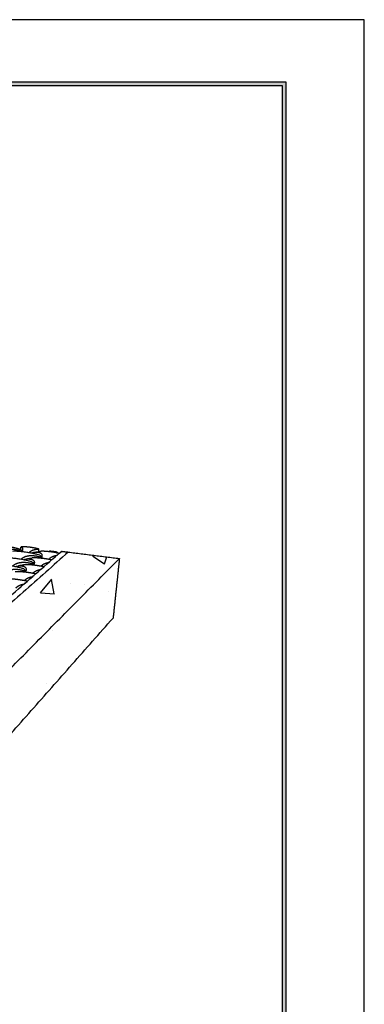
# Model space of a CAD drawing. Units: millimetres. Extents: x 37563 to 38549, y 5892 to 6589.
# Drawn here: x 38399 to 38549, y 6160 to 6589 of the extents above; entities that cross this region are included whole.
import ezdxf

# ---------------------------------------------------------------- set-up
doc = ezdxf.new("R2010")
doc.units = ezdxf.units.MM
doc.layers.add('7', color=7, linetype='Continuous')
doc.layers.add('Form-A3', color=60, linetype='Continuous')
for name, color, linetype, true_color in [('Make2D$보임$선', 7, 'Continuous', 0x000000), ('Make2D$보임$접선', 7, 'Continuous', 0x000000), ('기본값', 7, 'Continuous', 0x000000)]:
    doc.layers.add(name, color=color, linetype=linetype, true_color=true_color)

# ---------------------------------------------------------------- blocks, each defined once
blk = doc.blocks.new('도각')
at = {"color": 1}
blk.add_lwpolyline([(-12807.36, 2865.35), (-11966.36, 2865.35), (-11966.36, 3459.35), (-12807.36, 3459.35)], close=True, dxfattribs=at)
at = {"layer": 'Form-A3', "color": 7}
for points in [[(-12778.24, 3436.23), (-11995.48, 3436.23), (-11995.48, 2879.13), (-12778.24, 2879.13)], [(-12776.86, 3434.85), (-11996.86, 3434.85), (-11996.86, 2916.9), (-12776.86, 2916.9)]]:
    blk.add_lwpolyline(points, close=True, dxfattribs=at)
for points in [[(-11995.48, 3436.23), (-11996.86, 3434.85), (-12778.24, 3436.23), (-12776.86, 3434.85)], [(-11996.86, 2880.51), (-11995.48, 2879.13), (-11996.86, 3434.85), (-11995.48, 3436.23)]]:
    blk.add_solid(points, dxfattribs=at)

msp = doc.modelspace()

# ---------------------------------------------------------------- hatches: boundary and pattern name
h = msp.add_hatch()
h.set_pattern_fill('AR-CONC', scale=0.4, style=0)
edge = h.paths.add_edge_path()
edge.add_spline(control_points=[(38297.68, 6208.23), (38369.96, 6281.18), (38442.24, 6354.14)], knot_values=[0, 0, 0, 342.320004, 342.320004, 342.320004], degree=2, periodic=0)
edge.add_spline(control_points=[(38419.99, 6356.93), (38431.11, 6355.53), (38442.24, 6354.14)], knot_values=[0, 0, 0, 37.372004, 37.372004, 37.372004], degree=2, periodic=0)
edge.add_spline(control_points=[(38419.99, 6356.93), (38341.18, 6286.93), (38262.37, 6216.94)], knot_values=[0, 0, 0, 351.350753, 351.350753, 351.350753], degree=2, periodic=0)
edge.add_spline(control_points=[(38262.37, 6216.94), (38280.02, 6212.59), (38297.68, 6208.23)], knot_values=[0, 0, 0, 60.61331, 60.61331, 60.61331], degree=2, periodic=0)
h = msp.add_hatch()
h.set_pattern_fill('AR-CONC', scale=0.4, style=0)
edge = h.paths.add_edge_path()
edge.add_spline(control_points=[(38297.68, 6208.23), (38369.96, 6281.18), (38442.24, 6354.14)], knot_values=[0, 0, 0, 342.320004, 342.320004, 342.320004], degree=2, periodic=0)
edge.add_spline(control_points=[(38442.24, 6354.14), (38440.86, 6341.17), (38439.49, 6328.21)], knot_values=[0, 0, 0, 43.457612, 43.457612, 43.457612], degree=2, periodic=0)
edge.add_spline(control_points=[(38297, 6166.93), (38368.24, 6247.57), (38439.49, 6328.21)], knot_values=[0, 0, 0, 358.669548, 358.669548, 358.669548], degree=2, periodic=0)
edge.add_spline(control_points=[(38297.68, 6208.23), (38297.34, 6187.58), (38297, 6166.93)], knot_values=[0, 0, 0, 68.843006, 68.843006, 68.843006], degree=2, periodic=0)

# ---------------------------------------------------------------- linework, layer by layer
at = {"layer": 'Make2D$보임$선', "color": 7}
for points in [[(38257.63, 6217.94), (38337.29, 6287.57), (38416.96, 6357.2)], [(38399.31, 6357.94), (38399.36, 6358.61), (38399.41, 6359.27)], [(38400.09, 6358.12), (38400.09, 6358.08), (38400.09, 6358.04)], [(38404.35, 6356.61), (38404.35, 6356.5), (38404.34, 6356.38)], [(38407.09, 6358.28), (38407.04, 6357.71), (38407, 6357.15)], [(38415.13, 6356.9), (38415.11, 6356.75), (38415.1, 6356.61)], [(38415.74, 6356.5), (38415.73, 6356.39), (38415.72, 6356.28)], [(38417.21, 6357.28), (38418.6, 6357.1), (38419.99, 6356.93)], [(38419.99, 6356.93), (38431.11, 6355.53), (38442.24, 6354.14)], [(38297.68, 6208.23), (38369.96, 6281.18), (38442.24, 6354.14)], [(38400.86, 6353.48), (38400.87, 6353.61), (38400.88, 6353.74)], [(38405.21, 6352.3), (38405.2, 6352.27), (38405.2, 6352.24)], [(38408.66, 6355.21), (38408.66, 6355.19), (38408.66, 6355.16)], [(38442.24, 6354.14), (38440.86, 6341.17), (38439.49, 6328.21)], [(38401.64, 6349.29), (38401.64, 6349.25), (38401.63, 6349.22)], [(38297, 6166.93), (38368.24, 6247.57), (38439.49, 6328.21)]]:
    msp.add_open_spline(points, degree=2, dxfattribs=at)
for points, weights, degree, knots in [([(38399.74, 6357.13), (38398.71, 6357.58), (38397.69, 6357.84), (38395.57, 6358.14), (38394.63, 6358.14), (38392.24, 6357.82), (38391.1, 6357.32), (38390.43, 6356.46)], [1920.52523113, 1920.41644451, 1920.03323948, 1918.38289586, 1917.25126559, 1913.11313537, 1909.63189147, 1905.87325459], 3, [-0.9808186, -0.9808186, -0.9808186, -0.9808186, -0.7452492, -0.7452492, -0.5085457, -0.5085457, -0.126671, -0.126671, -0.126671, -0.126671]), ([(38399.27, 6357.96), (38398.18, 6358.4), (38397.04, 6358.68), (38395.22, 6359.06), (38394.73, 6359.15), (38394.24, 6359.24)], [1930.74985102, 1929.28374048, 1928.72547976, 1929.05030594, 1929.25390299, 1929.57505547], 3, [0, 0, 0, 0, 0.2599623, 0.2599623, 0.36071, 0.36071, 0.36071, 0.36071]), ([(38407.09, 6358.28), (38405.22, 6358.77), (38403.24, 6359.03), (38401.28, 6359.28), (38399.41, 6359.27)], [1919.01075422, 1882.91059314, 1897.31641182, 1888.72835864, 1929.09682414], 2, [0, 0, 0, 0.503581, 0.503581, 1, 1, 1]), ([(38399.41, 6359.27), (38399.95, 6358.99), (38400.17, 6358.54), (38400.03, 6357.72), (38399.91, 6357.41), (38399.73, 6357.1)], [1929.09682414, 1924.97264735, 1920.81272535, 1915.38294268, 1913.71189428, 1912.23996424], 3, [0, 0, 0, 0, 0.5006135, 0.5006135, 0.7545341, 0.7545341, 0.7545341, 0.7545341]), ([(38402.93, 6356.65), (38403.22, 6357.03), (38403.61, 6357.34), (38404.92, 6358.02), (38405.99, 6358.24), (38407.09, 6358.28)], [1907.79400747, 1909.49657069, 1911.16191495, 1915.33697596, 1917.50148609, 1919.01075422], 3, [0.2148832, 0.2148832, 0.2148832, 0.2148832, 0.4992233, 0.4992233, 1, 1, 1, 1]), ([(38415.74, 6356.5), (38414.02, 6356.82), (38412.3, 6357.05), (38409.51, 6357.29), (38408.43, 6357.33), (38407.56, 6357.21)], [1901.80256342, 1902.62563539, 1904.80805123, 1910.77577214, 1914.09568796, 1917.88812028], 3, [0, 0, 0, 0, 0.5012259, 0.5012259, 0.9135323, 0.9135323, 0.9135323, 0.9135323]), ([(38415.13, 6356.9), (38414.35, 6357.04), (38413.56, 6357.14), (38412.68, 6357.26), (38411.8, 6357.31)], [1, 0.99958770281, 1, 0.999472162624, 1], 2, [0, 0, 0, 2.640206, 2.640206, 5.590295, 5.590295, 5.590295]), ([(38395.77, 6350.76), (38396.42, 6351.62), (38397.51, 6352.15), (38399.81, 6352.53), (38400.74, 6352.55), (38402.87, 6352.31), (38403.93, 6352.07), (38405.03, 6351.64)], [1849.15344252, 1852.75064825, 1856.10231608, 1860.20366559, 1861.36409312, 1863.17266579, 1863.63983873, 1863.81176307], 3, [0.1303715, 0.1303715, 0.1303715, 0.1303715, 0.5107285, 0.5107285, 0.7480762, 0.7480762, 0.9969965, 0.9969965, 0.9969965, 0.9969965]), ([(38399.4, 6353.75), (38400.04, 6354.58), (38401.1, 6355.09), (38403.35, 6355.46), (38404.26, 6355.48), (38406.36, 6355.24), (38407.4, 6355.01), (38408.49, 6354.57)], [1878.45707078, 1882.03944468, 1885.37596764, 1889.46815585, 1890.62858338, 1892.43959272, 1892.90678496, 1893.07760468], 3, [0.1317512, 0.1317512, 0.1317512, 0.1317512, 0.5107285, 0.5107285, 0.7480762, 0.7480762, 0.9976517, 0.9976517, 0.9976517, 0.9976517]), ([(38412.76, 6353.53), (38410.98, 6353.88), (38409.19, 6354.14), (38406.21, 6354.42), (38405.02, 6354.47), (38404.09, 6354.34)], [1872.39216537, 1873.04370188, 1875.13540028, 1881.19970625, 1884.75329549, 1888.84714666], 3, [0.0197752, 0.0197752, 0.0197752, 0.0197752, 0.5039078, 0.5039078, 0.9220368, 0.9220368, 0.9220368, 0.9220368]), ([(38408.14, 6350.76), (38408.37, 6351.07), (38408.66, 6351.34), (38409.66, 6352.01), (38410.52, 6352.28), (38411.48, 6352.41)], [1849.12731864, 1850.44387969, 1851.72926212, 1855.29640415, 1857.3685812, 1858.99120551], 3, [0.2433102, 0.2433102, 0.2433102, 0.2433102, 0.4994765, 0.4994765, 0.9972288, 0.9972288, 0.9972288, 0.9972288]), ([(38414.84, 6355.35), (38413.9, 6355.22), (38413.06, 6354.96), (38412.08, 6354.31), (38411.8, 6354.05), (38411.58, 6353.75)], [1888.25569577, 1886.63307146, 1884.56089441, 1881.00577871, 1879.7338708, 1878.43098984], 3, [-0.9972288, -0.9972288, -0.9972288, -0.9972288, -0.4994765, -0.4994765, -0.2458519, -0.2458519, -0.2458519, -0.2458519]), ([(38392.02, 6347.68), (38392.69, 6348.56), (38393.8, 6349.1), (38396.16, 6349.5), (38397.1, 6349.52), (38399.27, 6349.29), (38400.34, 6349.04), (38401.46, 6348.6)], [1819.8491602, 1823.46143567, 1826.82851606, 1830.93917534, 1832.09960286, 1833.90568386, 1834.3728305, 1834.54587827], 3, [0.1289693, 0.1289693, 0.1289693, 0.1289693, 0.5107285, 0.5107285, 0.7480762, 0.7480762, 0.9963266, 0.9963266, 0.9963266, 0.9963266]), ([(38405.81, 6347.45), (38403.97, 6347.81), (38402.13, 6348.08), (38399.05, 6348.4), (38397.83, 6348.47), (38396.88, 6348.34)], [1813.86318494, 1814.51472229, 1816.60642048, 1822.712173, 1826.32929425, 1830.49964801], 3, [0.0197752, 0.0197752, 0.0197752, 0.0197752, 0.5039078, 0.5039078, 0.9282034, 0.9282034, 0.9282034, 0.9282034]), ([(38409.34, 6350.54), (38407.53, 6350.9), (38405.72, 6351.16), (38402.68, 6351.45), (38401.47, 6351.52), (38400.53, 6351.39)], [1843.12767519, 1843.77921255, 1845.87091074, 1851.96937865, 1855.57531034, 1859.73219082], 3, [0.0197752, 0.0197752, 0.0197752, 0.0197752, 0.5039078, 0.5039078, 0.9271196, 0.9271196, 0.9271196, 0.9271196]), ([(38404.6, 6347.68), (38404.83, 6348), (38405.13, 6348.28), (38406.16, 6348.96), (38407.03, 6349.24), (38408.01, 6349.38)], [1819.82299583, 1821.15346198, 1822.45255132, 1826.03191445, 1828.10409192, 1829.72671526], 3, [0.2407273, 0.2407273, 0.2407273, 0.2407273, 0.4994764, 0.4994764, 0.9972288, 0.9972288, 0.9972288, 0.9972288]), ([(38402.16, 6344.26), (38400.29, 6344.63), (38398.43, 6344.91), (38395.28, 6345.24), (38394.03, 6345.32), (38393.06, 6345.19)], [1784.59869468, 1785.25023203, 1787.34193022, 1793.5046148, 1797.20953081, 1801.48558383], 3, [0.0197752, 0.0197752, 0.0197752, 0.0197752, 0.5039078, 0.5039078, 0.9366739, 0.9366739, 0.9366739, 0.9366739]), ([(38397.15, 6341.2), (38397.4, 6341.55), (38397.72, 6341.85), (38398.8, 6342.57), (38399.71, 6342.87), (38400.73, 6343.02)], [1761.21232111, 1762.57129716, 1763.89852509, 1767.50293393, 1769.57511141, 1771.19773474], 3, [0.2354339, 0.2354339, 0.2354339, 0.2354339, 0.4994764, 0.4994764, 0.9972288, 0.9972288, 0.9972288, 0.9972288]), ([(38400.93, 6344.49), (38401.18, 6344.83), (38401.48, 6345.12), (38402.54, 6345.82), (38403.43, 6346.11), (38404.43, 6346.25)], [1790.518003, 1791.86260538, 1793.17564085, 1796.76742419, 1798.83960167, 1800.462225], 3, [0.2381023, 0.2381023, 0.2381023, 0.2381023, 0.4994764, 0.4994764, 0.9972288, 0.9972288, 0.9972288, 0.9972288])]:
    msp.add_rational_spline(points, weights, degree=degree, knots=knots, dxfattribs=at)
for points, knots in [([(38407.61, 6355.55), (38407.22, 6355.68), (38406.38, 6355.93), (38404.92, 6356.27), (38403.25, 6356.6), (38401.73, 6356.84), (38400.52, 6357.01), (38399.38, 6357.14), (38398.4, 6357.23), (38397.61, 6357.27), (38397.16, 6357.28), (38396.55, 6357.29), (38396.04, 6357.27), (38395.73, 6357.23)], [0, 0, 0, 0, 2.036079, 4.412511, 7.465851, 10.566472, 12.110059, 13.5692, 16.265523, 17.033649, 17.550443, 18.516674, 20.089044, 20.089044, 20.089044, 20.089044]), ([(38408.32, 6354.21), (38408.39, 6354.33), (38408.5, 6354.56), (38408.61, 6354.9), (38408.67, 6355.22), (38408.67, 6355.5), (38408.6, 6355.77), (38408.47, 6356.02), (38408.26, 6356.24), (38407.98, 6356.44), (38407.67, 6356.58), (38407.26, 6356.7), (38406.82, 6356.78), (38406.17, 6356.84), (38405.35, 6356.81), (38404.68, 6356.69), (38404.35, 6356.61)], [0, 0, 0, 0, 0.696183, 1.264813, 1.786534, 2.300709, 2.68522, 3.16765, 3.71072, 4.189077, 4.850047, 5.447711, 6.302911, 7.060105, 8.728372, 10.415183, 10.415183, 10.415183, 10.415183]), ([(38404.16, 6352.64), (38403.72, 6352.79), (38402.8, 6353.05), (38401.26, 6353.41), (38399.55, 6353.74), (38397.71, 6354.02), (38396.01, 6354.24), (38394.77, 6354.36), (38394.02, 6354.4), (38393.55, 6354.41), (38392.92, 6354.42), (38392.39, 6354.4), (38392.07, 6354.36)], [0, 0, 0, 0, 2.331934, 4.761536, 7.900266, 11.042577, 14.055186, 16.498087, 17.274419, 17.812745, 18.816418, 20.441699, 20.441699, 20.441699, 20.441699]), ([(38400.88, 6353.74), (38401.21, 6353.81), (38401.88, 6353.93), (38402.71, 6353.96), (38403.37, 6353.89), (38403.81, 6353.81), (38404.22, 6353.69), (38404.54, 6353.54), (38404.81, 6353.33), (38405.02, 6353.1), (38405.15, 6352.85), (38405.22, 6352.57), (38405.22, 6352.28), (38405.15, 6351.95), (38405.03, 6351.6), (38404.91, 6351.36), (38404.84, 6351.24)], [0, 0, 0, 0, 1.702196, 3.38461, 4.147943, 5.010018, 5.612668, 6.279865, 6.763791, 7.315056, 7.807052, 8.200787, 8.728601, 9.265324, 9.856932, 10.581592, 10.581592, 10.581592, 10.581592]), ([(38400.6, 6349.63), (38400.15, 6349.78), (38399.22, 6350.05), (38397.66, 6350.41), (38395.92, 6350.75), (38394.06, 6351.04), (38392.33, 6351.27), (38391.07, 6351.39), (38390.32, 6351.43), (38389.85, 6351.45), (38389.2, 6351.47), (38388.67, 6351.45), (38388.34, 6351.41)], [0, 0, 0, 0, 2.371021, 4.839666, 8.026313, 11.213417, 14.265653, 16.737416, 17.52211, 18.069346, 19.088428, 20.734528, 20.734528, 20.734528, 20.734528]), ([(38397.29, 6350.77), (38397.63, 6350.85), (38398.3, 6350.96), (38399.14, 6350.98), (38399.81, 6350.92), (38400.25, 6350.83), (38400.66, 6350.7), (38400.98, 6350.54), (38401.25, 6350.33), (38401.46, 6350.09), (38401.59, 6349.83), (38401.65, 6349.54), (38401.65, 6349.24), (38401.58, 6348.91), (38401.45, 6348.54), (38401.32, 6348.3), (38401.25, 6348.17)], [0, 0, 0, 0, 1.717746, 3.41443, 4.183959, 5.052996, 5.660732, 6.334357, 6.824106, 7.384011, 7.88612, 8.289587, 8.831749, 9.384231, 10.000103, 10.754808, 10.754808, 10.754808, 10.754808])]:
    msp.add_open_spline(points, degree=3, knots=knots, dxfattribs=at)
for points, weights, degree in [([(38399.31, 6357.94), (38399.29, 6357.95), (38399.27, 6357.96)], [1930.71238911, 1930.72527208, 1930.74985102], 2), ([(38405.14, 6356.82), (38405.99, 6357.01), (38406.87, 6357.15), (38407.76, 6357.23)], [1917.20529383, 1917.29012207, 1917.22754911, 1917.04058559], 3), ([(38411.8, 6357.31), (38411.75, 6357.2), (38411.69, 6357.1)], [1, 0.999479712395, 1], 2), ([(38414.91, 6356.65), (38415.01, 6356.78), (38415.13, 6356.9)], [1, 0.998433833546, 1], 2), ([(38414.95, 6355.44), (38415.21, 6355.7), (38415.5, 6355.92)], [1, 0.998086181005, 1], 2), ([(38415.42, 6356.34), (38415.57, 6356.43), (38415.74, 6356.5)], [1, 0.998091636912, 1], 2), ([(38415.86, 6356.24), (38415.64, 6356.29), (38415.42, 6356.34)], [1, 0.999970052512, 1], 2), ([(38416.96, 6357.2), (38417.06, 6357.29), (38417.21, 6357.28)], [1, 0.912392169598, 1], 2), ([(38401.13, 6353.81), (38401, 6353.78), (38400.88, 6353.74)], [1, 0.99989922769, 1], 2), ([(38401.76, 6353.97), (38402.58, 6354.15), (38403.43, 6354.28), (38404.29, 6354.37)], [1888.10709362, 1888.19785945, 1888.15423466, 1887.99528637], 3), ([(38405.05, 6351.68), (38404.99, 6351.84), (38404.9, 6351.97)], [1, 0.992175444407, 1], 2), ([(38411.59, 6352.51), (38411.86, 6352.78), (38412.16, 6353.01)], [1, 0.998120122198, 1], 2), ([(38398.27, 6351.03), (38399.06, 6351.2), (38399.88, 6351.32), (38400.71, 6351.41)], [1859.01567215, 1859.11086389, 1859.08444769, 1858.95247949], 3), ([(38401.49, 6348.66), (38401.44, 6348.78), (38401.38, 6348.9), (38401.29, 6349.02)], [1835.23174444, 1836.24375296, 1837.28209633, 1838.33607126], 3), ([(38408.12, 6349.48), (38408.4, 6349.76), (38408.71, 6350)], [1, 0.998178825554, 1], 2), ([(38400.85, 6343.12), (38401.15, 6343.42), (38401.48, 6343.67)], [1, 0.998293425036, 1], 2), ([(38404.55, 6346.35), (38404.84, 6346.64), (38405.16, 6346.89)], [1, 0.998236593257, 1], 2)]:
    msp.add_rational_spline(points, weights, degree=degree, dxfattribs=at)
at = {"layer": 'Make2D$보임$접선', "color": 7}
msp.add_open_spline([(38419.99, 6356.93), (38341.18, 6286.93), (38262.37, 6216.94)], degree=2, dxfattribs=at)
at = {"layer": '기본값', "color": 7}
for points, knots in [([(38399.31, 6357.94), (38399.48, 6357.86), (38399.7, 6357.69), (38399.85, 6357.47), (38399.89, 6357.41)], [0, 0, 0, 0, 0.964048, 1.325363, 1.325363, 1.325363, 1.325363]), ([(38400.88, 6353.74), (38400.96, 6353.76), (38401.25, 6353.85), (38401.55, 6353.92), (38401.76, 6353.97)], [0, 0, 0, 0, 0.435023, 1.510612, 1.510612, 1.510612, 1.510612]), ([(38404.16, 6352.64), (38404.45, 6352.48), (38404.75, 6352.21), (38404.96, 6351.88), (38404.98, 6351.83)], [0, 0, 0, 0, 1.65183, 1.92916, 1.92916, 1.92916, 1.92916]), ([(38407.61, 6355.55), (38407.79, 6355.43), (38408.12, 6355.19), (38408.43, 6354.92), (38408.57, 6354.79)], [0, 0, 0, 0, 1.10567, 2.051017, 2.051017, 2.051017, 2.051017]), ([(38400.6, 6349.63), (38400.87, 6349.48), (38401.16, 6349.22), (38401.37, 6348.9), (38401.4, 6348.85)], [0, 0, 0, 0, 1.541553, 1.879372, 1.879372, 1.879372, 1.879372])]:
    msp.add_open_spline(points, degree=3, knots=knots, dxfattribs=at)
msp.add_open_spline([(38404.35, 6356.61), (38404.62, 6356.68), (38404.88, 6356.75), (38405.14, 6356.82)], degree=3, dxfattribs=at)

# ---------------------------------------------------------------- block references
at = {"layer": '7', "xscale": 1.172570312823276, "yscale": 1.172570312823276, "zscale": 1.172570312823276}
msp.add_blockref('도각', (52580.24, 2532.5), dxfattribs=at)
msp.add_blockref('도각', (52580.24, 2532.5), dxfattribs=at)
msp.add_blockref('도각', (52580.24, 2532.5), dxfattribs=at)

doc.saveas('drawing.dxf')
